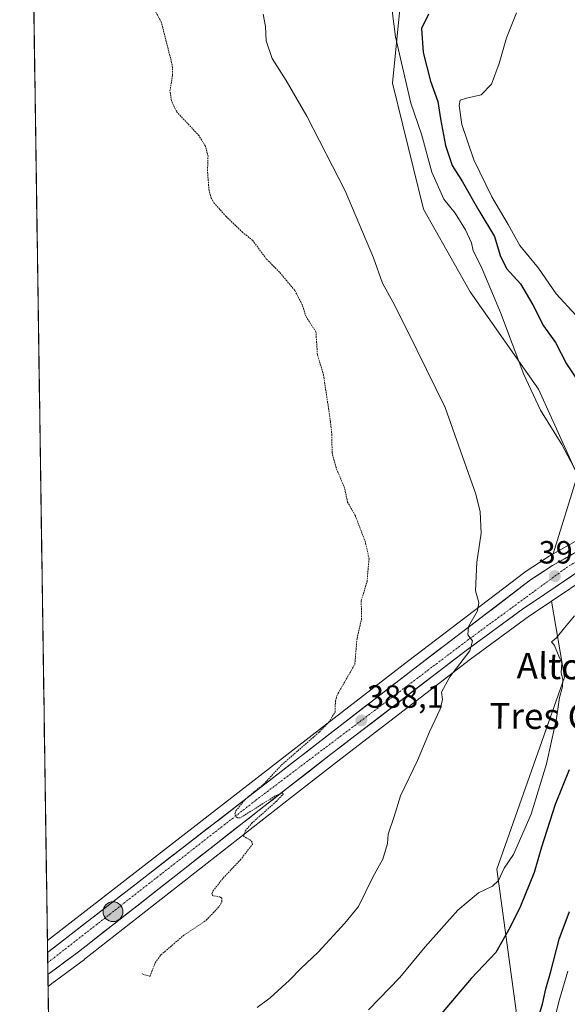
# Model space of a CAD drawing. Units: metres. Extents: x 600478 to 603933, y 4738418 to 4740782.
# Drawn here: x 600491 to 600662, y 4740118 to 4740425 of the extents above; entities that cross this region are included whole.
import ezdxf
from ezdxf.enums import TextEntityAlignment as Align

# ---------------------------------------------------------------- set-up
doc = ezdxf.new("R2010")
doc.units = ezdxf.units.M
doc.header["$MEASUREMENT"] = 0
doc.linetypes.add('TRAZO_Y_PUNTO', pattern=[1, 0.5, -0.25, 0, -0.25])
doc.linetypes.add('TRAZOS', pattern=[0.75, 0.5, -0.25])
for name, color, linetype, lineweight in [('Carretera de calzada única', 19, 'Continuous', 13), ('Carretera de calzada única Cxs', 19, 'Continuous', 13), ('Carretera de calzada única eje', 19, 'TRAZO_Y_PUNTO', 0), ('Carátula', 7, 'Continuous', 5), ('Cultivos herbáceos CxS', 92, 'Continuous', 0), ('Curva de nivel auxiliar', 36, 'TRAZOS', 0), ('Curva de nivel maestra', 36, 'Continuous', 30), ('Curva de nivel normal', 36, 'Continuous', 0), ('Entidad de ámbito territorial CxS', 92, 'Continuous', 0), ('Matorral CxS', 135, 'Continuous', 0), ('Municipio CxS', 142, 'Continuous', 0), ('Núcleo urbano CxS', 19, 'Continuous', 0), ('Punto de cota en terreno', 7, 'Continuous', 0), ('Punto kilométrico de carretera', 7, 'Continuous', 0), ('Rótulo de punto de cota en terreno', 19, 'Continuous', 0), ('Texto cartográfico', 19, 'Continuous', 0)]:
    doc.layers.add(name, color=color, linetype=linetype, lineweight=lineweight)
doc.styles.add('Arial', font='txt', dxfattribs={"height": 0.2})

# ---------------------------------------------------------------- blocks, each defined once
blk = doc.blocks.new('*U152')
at = {"layer": 'Matorral CxS', "color": 135, "linetype": 'Continuous', "lineweight": 0}
blk.add_polyline3d([(600657.5355, 4740258.7601, 391.282), (600665.1313, 4740283.3083, 394.7765), (600652.8919, 4740310.0743, 395.8039), (600631.6179, 4740340.4571, 393.4684), (600617.1393, 4740366.2185, 392.735), (600607.4823, 4740405.4127, 393.7562), (600610.1259, 4740432.7789, 397.3702), (600637.0441, 4740486.0287, 398.4157), (600650.1139, 4740532.6541, 397.7866), (600665.9091, 4740569.8059, 396.5789), (600670.5347, 4740575.6617, 396.0544), (600703.1117, 4740616.9037, 390.0777), (600711.0619, 4740567.5125, 390.465), (600729.8815, 4740514.5225, 389.6357), (600737.8541, 4740366.0385, 388.9785), (600741.7935, 4740306.8045, 386.4705), (600741.0189, 4740306.1723, 386.5476), (600726.8947, 4740296.4601, 387.4545), (600719.9987, 4740292.3813, 387.8394), (600702.9681, 4740283.4487, 388.8208), (600683.5803, 4740274.0391, 390.0324), (600683.3683, 4740273.9253, 390.047), (600666.9507, 4740264.0731, 390.985), (600657.5355, 4740258.7601, 391.282)], close=True, dxfattribs=at)
blk.add_polyline3d([(600646.0305, 4740116.3457, 402.7212), (600639.9119, 4740160.5503, 395.7795), (600660.9947, 4740220.3961, 396.2936), (600656.9733, 4740244.0251, 394.1134), (600668.7685, 4740251.9429, 394.6823), (600689.6783, 4740263.3655, 394.1625), (600717.2277, 4740277.3449, 389.0975), (600717.3517, 4740277.4115, 389.0963), (600741.1809, 4740290.9467, 384.6828), (600741.4335, 4740291.1087, 384.6411), (600742.7737, 4740292.0657, 384.4431), (600744.1407, 4740271.5133, 383.8824), (600752.3249, 4740257.4643, 381.5352), (600733.5741, 4740226.8427, 380.1522), (600730.5247, 4740221.1349, 380.1652), (600696.1817, 4740156.8717, 379.2673), (600669.0239, 4740083.2911, 378.9649)], dxfattribs=at)
blk = doc.blocks.new('5PATER')
at = {"layer": 'Carátula', "linetype": 'Continuous', "lineweight": 5}
h = blk.add_hatch(color=250, dxfattribs=at)
edge = h.paths.add_edge_path()
edge.add_ellipse((0, 0.01), major_axis=(-1.33, -1.34), ratio=0.999422, start_angle=0, end_angle=360)
blk = doc.blocks.new('5HITCA')
at = {"layer": 'Carátula', "linetype": 'Continuous', "lineweight": 5}
h = blk.add_hatch(color=1, dxfattribs=at)
edge = h.paths.add_edge_path()
edge.add_arc((0, 0), 3.1, 0.0011, 360.0011)
at = {"layer": 'Carátula', "color": 250, "linetype": 'Continuous', "lineweight": 5}
blk.add_circle((0, 0, 0), 3.1, dxfattribs=at)

msp = doc.modelspace()

# ---------------------------------------------------------------- linework, layer by layer
at = {"layer": 'Carretera de calzada única', "color": 19, "linetype": 'Continuous', "lineweight": 13}
for points in [[(601009.85, 4740538.22), (600937.85, 4740472.3), (600929.19, 4740464.79), (600889.07, 4740427.89), (600875.39, 4740415.76), (600821.58, 4740367.34), (600795.26, 4740342.83), (600784.85, 4740333.33), (600768.67, 4740318.93), (600747.21, 4740298.92), (600739.69, 4740293.55), (600715.87, 4740280.02), (600688.28, 4740266.02), (600667.21, 4740254.51), (600654.92, 4740246.26), (600648.39, 4740241.89), (600629.96, 4740228.38), (600588.19, 4740196.23), (600574.14, 4740185.34), (600509.69, 4740134.8), (600500.13, 4740127.72)], [(600500.03, 4740134.56), (600584.3, 4740199.9), (600613.98, 4740222.84), (600650.48, 4740250.64), (600657.26, 4740255.16), (600668.46, 4740261.48), (600684.89, 4740271.34), (600704.32, 4740280.77), (600721.46, 4740289.76), (600728.51, 4740293.93), (600742.82, 4740303.77), (600749.94, 4740309.58), (600780.32, 4740337.54), (600846.53, 4740397.31), (600882.8, 4740429.36), (600891.63, 4740437.25)], [(600500.03, 4740134.56), (600500.07, 4740131.42)], [(600500.07, 4740131.42), (600500.13, 4740127.72)]]:
    msp.add_lwpolyline(points, dxfattribs=at)
at = {"layer": 'Carretera de calzada única Cxs', "color": 19, "linetype": 'Continuous', "lineweight": 13}
msp.add_polyline3d([(600663.11, 4740251.76, 391.4), (600659.02, 4740249.01, 391.36), (600654.92, 4740246.26, 391.66), (600651.66, 4740244.08, 391.07), (600648.39, 4740241.89, 391.26), (600644.7, 4740239.19, 390.89), (600641.02, 4740236.49, 390.99), (600637.33, 4740233.78, 390.43), (600633.65, 4740231.08, 390.3), (600629.96, 4740228.38, 389.78), (600626.16, 4740225.46, 389.58), (600622.37, 4740222.53, 389.37), (600618.57, 4740219.61, 389.13), (600614.77, 4740216.69, 388.92), (600610.97, 4740213.77, 388.6), (600607.18, 4740210.84, 388.46), (600603.38, 4740207.92, 388.27), (600599.58, 4740205, 388.12), (600595.78, 4740202.08, 388.05), (600591.99, 4740199.15, 387.89), (600588.19, 4740196.23, 387.87), (600584.68, 4740193.51, 387.76), (600581.17, 4740190.79, 387.68), (600577.65, 4740188.06, 387.63), (600574.14, 4740185.34, 387.56), (600570.35, 4740182.37, 387.53), (600566.56, 4740179.39, 387.42), (600562.77, 4740176.42, 387.45), (600558.98, 4740173.45, 387.42), (600555.18, 4740170.48, 387.37), (600551.39, 4740167.5, 387.28), (600547.6, 4740164.53, 387.2), (600543.81, 4740161.56, 387.26), (600540.02, 4740158.58, 387.22), (600536.23, 4740155.61, 387.19), (600532.44, 4740152.64, 387.21), (600528.65, 4740149.66, 387.14), (600524.85, 4740146.69, 387.15), (600521.06, 4740143.72, 386.99), (600517.27, 4740140.75, 387.05), (600513.48, 4740137.77, 387.02), (600509.69, 4740134.8, 386.92), (600506.26, 4740132.26, 386.98), (600502.82, 4740129.71, 386.92), (600500.13, 4740127.72, 386.95), (600500.13, 4740127.72, 386.95), (600500.03, 4740134.56, 387.14), (600503.52, 4740137.27, 387.11), (600507.36, 4740140.25, 387.16), (600511.21, 4740143.23, 387.1), (600515.06, 4740146.21, 387.14), (600518.9, 4740149.2, 387.18), (600522.75, 4740152.18, 387.16), (600526.6, 4740155.16, 387.25), (600530.45, 4740158.14, 387.25), (600534.29, 4740161.13, 387.27), (600538.14, 4740164.11, 387.35), (600541.99, 4740167.09, 387.31), (600545.83, 4740170.07, 387.3), (600549.68, 4740173.06, 387.31), (600553.53, 4740176.04, 387.31), (600557.37, 4740179.02, 387.35), (600561.22, 4740182, 387.33), (600565.07, 4740184.99, 387.38), (600568.91, 4740187.97, 387.41), (600572.76, 4740190.95, 387.44), (600576.61, 4740193.93, 387.55), (600580.45, 4740196.92, 387.55), (600584.3, 4740199.9, 387.6), (600588.01, 4740202.77, 387.64), (600591.72, 4740205.64, 387.76), (600595.43, 4740208.5, 387.9), (600599.14, 4740211.37, 387.92), (600602.85, 4740214.24, 388.05), (600606.56, 4740217.11, 388.24), (600610.27, 4740219.97, 388.49), (600613.98, 4740222.84, 388.71), (600617.63, 4740225.62, 388.99), (600621.28, 4740228.4, 389.26), (600624.93, 4740231.18, 389.41), (600628.58, 4740233.96, 389.67), (600632.23, 4740236.74, 389.97), (600635.88, 4740239.52, 390.23), (600639.53, 4740242.3, 390.46), (600643.18, 4740245.08, 390.75), (600646.83, 4740247.86, 391), (600650.48, 4740250.64, 391.19), (600653.87, 4740252.9, 391.29), (600657.26, 4740255.16, 391.44), (600660.99, 4740257.27, 391.29), (600664.73, 4740259.37, 391.19)], dxfattribs=at)
at = {"layer": 'Carretera de calzada única eje', "color": 19, "linetype": 'TRAZO_Y_PUNTO', "lineweight": 0}
msp.add_lwpolyline([(600894.89, 4740437.68), (600859.1, 4740405.34), (600816.62, 4740366.44), (600773.41, 4740326.59), (600747.58, 4740302.69), (600720.89, 4740286.61), (600690.25, 4740271.64), (600662, 4740254.74), (600631.1, 4740232.04), (600564.83, 4740181.96), (600502.07, 4740132.93), (600500.07, 4740131.42)], dxfattribs=at)
at = {"layer": 'Cultivos herbáceos CxS', "color": 92, "linetype": 'Continuous', "lineweight": 0}
for points in [[(600610.13, 4740432.78, 397.37), (600607.48, 4740405.41, 393.76), (600617.14, 4740366.22, 392.74), (600631.62, 4740340.46, 393.47), (600652.89, 4740310.07, 395.8), (600665.13, 4740283.31, 394.78), (600657.54, 4740258.76, 391.28), (600655.77, 4740257.77, 391.31), (600655.6, 4740257.66, 391.31), (600648.82, 4740253.14, 391.16), (600648.66, 4740253.03, 391.15), (600612.15, 4740225.22, 388.9), (600582.46, 4740202.27, 387.81), (600499.97, 4740138.31, 387.2), (600499.97, 4740138.31, 387.2), (600491.34, 4740731.09, 387.27)], [(600491.34, 4740731.09, 387.27), (600499.97, 4740138.31, 387.2)], [(600741.79, 4740306.8, 386.47), (600737.85, 4740366.04, 388.98), (600729.88, 4740514.52, 389.64), (600711.06, 4740567.51, 390.46), (600703.11, 4740616.9, 390.08), (600670.53, 4740575.66, 396.05), (600665.91, 4740569.81, 396.58), (600650.11, 4740532.65, 397.79), (600637.04, 4740486.03, 398.42), (600610.13, 4740432.78, 397.37), (600607.48, 4740405.41, 393.76), (600617.14, 4740366.22, 392.74), (600631.62, 4740340.46, 393.47), (600652.89, 4740310.07, 395.8), (600665.13, 4740283.31, 394.78), (600657.54, 4740258.76, 391.28)], [(600657.54, 4740258.76, 391.28), (600655.77, 4740257.77, 391.31), (600655.6, 4740257.66, 391.31), (600648.82, 4740253.14, 391.16), (600648.66, 4740253.03, 391.15), (600612.15, 4740225.22, 388.9), (600582.46, 4740202.27, 387.81), (600499.97, 4740138.31, 387.2)], [(600505.71, 4739744.61, 393.12), (600500.18, 4740123.98, 387.2), (600501.21, 4740124.78, 387.23), (600501.91, 4740125.31, 387.25), (600501.96, 4740125.35, 387.25), (600502.06, 4740125.42, 387.25), (600511.48, 4740132.39, 387.09), (600511.54, 4740132.44, 387.09), (600575.98, 4740182.97, 387.86), (600590.02, 4740193.86, 388.4), (600631.76, 4740225.98, 391.59), (600650.11, 4740239.43, 394.14), (600656.59, 4740243.77, 394.15), (600656.97, 4740244.03, 394.11), (600660.99, 4740220.4, 396.29), (600639.91, 4740160.55, 395.78), (600646.03, 4740116.35, 402.72), (600598.78, 4739967.85, 401.62), (600586.86, 4739940.89, 402.77), (600577.16, 4739891.9, 402.44)], [(600656.97, 4740244.03, 394.11), (600656.59, 4740243.77, 394.15), (600650.11, 4740239.43, 394.14), (600631.76, 4740225.98, 391.59), (600590.02, 4740193.86, 388.4), (600575.98, 4740182.97, 387.86), (600511.54, 4740132.44, 387.09), (600511.48, 4740132.39, 387.09), (600502.06, 4740125.42, 387.25), (600501.96, 4740125.35, 387.25), (600501.91, 4740125.31, 387.25), (600501.21, 4740124.78, 387.23), (600500.18, 4740123.98, 387.2)], [(600656.97, 4740244.03, 394.11), (600660.99, 4740220.4, 396.29), (600639.91, 4740160.55, 395.78), (600646.03, 4740116.35, 402.72), (600598.78, 4739967.85, 401.62), (600586.86, 4739940.89, 402.77), (600577.16, 4739891.9, 402.44), (600585.09, 4739812.87, 389)], [(600500.18, 4740123.98, 387.2), (600505.71, 4739744.61, 393.12)]]:
    msp.add_polyline3d(points, dxfattribs=at)
at = {"layer": 'Curva de nivel auxiliar', "color": 36, "linetype": 'TRAZOS', "lineweight": 0}
msp.add_polyline3d([(600529.51, 4740127.85, 387.5), (600531.93, 4740127.13, 387.5), (600533.56, 4740131.34, 387.5), (600535.35, 4740133.81, 387.5), (600542.43, 4740139.9, 387.5), (600549.47, 4740144.64, 387.5), (600553.48, 4740148.89, 387.5), (600554.25, 4740150.31, 387.5), (600554.29, 4740151.48, 387.5), (600553.82, 4740151.86, 387.5), (600551.39, 4740152.29, 387.5), (600551.22, 4740152.84, 387.5), (600551.54, 4740153.67, 387.5), (600554.67, 4740157.73, 387.5), (600560.05, 4740163.36, 387.5), (600563.81, 4740168.23, 387.5), (600563.78, 4740168.88, 387.5), (600563.33, 4740169.46, 387.5), (600561.09, 4740170.78, 387.5), (600561.56, 4740172.35, 387.5), (600563.56, 4740174.8, 387.5), (600571.28, 4740181.65, 387.5), (600573.43, 4740183.91, 387.5), (600573.35, 4740184.21, 387.5), (600572.81, 4740184.18, 387.5), (600570.91, 4740183.33, 387.5), (600560.04, 4740176.5, 387.5), (600559.17, 4740176.52, 387.5), (600558.53, 4740177.04, 387.5), (600558.35, 4740177.81, 387.5), (600558.65, 4740178.71, 387.5), (600561.78, 4740182.47, 387.5), (600567.34, 4740186.99, 387.5), (600572.92, 4740193, 387.5), (600584.67, 4740203.24, 387.5), (600587.51, 4740206.2, 387.5), (600589.57, 4740209.49, 387.5), (600589.69, 4740212.91, 387.5), (600590.09, 4740214.54, 387.5), (600595.73, 4740224.38, 387.5), (600596.41, 4740232.41, 387.5), (600597.78, 4740238.35, 387.5), (600597.74, 4740244.21, 387.5), (600599.52, 4740250.09, 387.5), (600600.15, 4740257.17, 387.5), (600599.02, 4740262.44, 387.5), (600595.89, 4740270.65, 387.5), (600593.49, 4740274.88, 387.5), (600592.56, 4740279.2, 387.5), (600589.89, 4740285.63, 387.5), (600588.64, 4740290.28, 387.5), (600588.58, 4740295.78, 387.5), (600588.15, 4740299.94, 387.5), (600585.98, 4740314.49, 387.5), (600584.08, 4740320.84, 387.5), (600583.61, 4740327.98, 387.5), (600580.53, 4740332.7, 387.5), (600579.35, 4740336.38, 387.5), (600577.02, 4740340.88, 387.5), (600572.26, 4740346.54, 387.5), (600568.16, 4740350.7, 387.5), (600563.91, 4740356.46, 387.5), (600560.8, 4740358.96, 387.5), (600555.65, 4740363.89, 387.5), (600551.92, 4740368.09, 387.5), (600550.97, 4740369.64, 387.5), (600550.31, 4740372.01, 387.5), (600549.84, 4740378.08, 387.5), (600550, 4740382.7, 387.5), (600549.19, 4740385.77, 387.5), (600547.19, 4740389.08, 387.5), (600540.24, 4740396.54, 387.5), (600538.62, 4740399.95, 387.5), (600538.14, 4740403.01, 387.5), (600538.96, 4740407.98, 387.5), (600538.86, 4740411.11, 387.5), (600535.44, 4740424.53, 387.5), (600531.82, 4740430.98, 387.5)], dxfattribs=at)
at = {"layer": 'Curva de nivel maestra', "color": 36, "linetype": 'Continuous', "lineweight": 30}
for points in [[(600618.64, 4740426.99, 400), (600616.52, 4740422.48, 400), (600616.97, 4740414.98, 400), (600619.29, 4740406.04, 400), (600621.57, 4740399.7, 400), (600622.41, 4740394.37, 400), (600623.99, 4740386.03, 400), (600626.09, 4740379.78, 400), (600629.3, 4740374.71, 400), (600634.36, 4740365.73, 400), (600639.27, 4740357.68, 400), (600640.98, 4740351.77, 400), (600642.97, 4740347.67, 400), (600647.3, 4740342.94, 400), (600651.22, 4740336.36, 400), (600654.46, 4740329.8, 400), (600658.26, 4740324.59, 400), (600661.62, 4740317.95, 400), (600664.2, 4740314.2, 400), (600667.17, 4740309.16, 400), (600668.66, 4740305.97, 400), (600670.6, 4740304.64, 400)], [(600662.54, 4740191.42, 400), (600658.14, 4740180.65, 400), (600653.85, 4740167.36, 400), (600651.57, 4740159.43, 400), (600647.38, 4740148.94, 400), (600644.1, 4740142.47, 400), (600639.65, 4740134.54, 400), (600631.92, 4740126.47, 400), (600615.04, 4740106.51, 400)], [(600652.54, 4740113.2, 400), (600654.14, 4740118.42, 400), (600655.19, 4740123.18, 400), (600656.8, 4740128.66, 400), (600659.42, 4740138.66, 400), (600662.62, 4740147.33, 400)]]:
    msp.add_polyline3d(points, dxfattribs=at)
at = {"layer": 'Curva de nivel normal', "color": 36, "linetype": 'Continuous', "lineweight": 0}
for points in [[(600606.75, 4740432.98, 395), (600608.44, 4740419.88, 395), (600613.16, 4740399.22, 395), (600616.49, 4740389.56, 395), (600619.69, 4740377.68, 395), (600623.46, 4740369.35, 395), (600627, 4740364.91, 395), (600630.22, 4740359.78, 395), (600632.03, 4740355.72, 395), (600632.63, 4740353.17, 395), (600635.08, 4740348.27, 395), (600641.08, 4740333.97, 395), (600648.39, 4740314.66, 395), (600653.61, 4740303.6, 395), (600660.18, 4740292.85, 395), (600665.96, 4740282.05, 395), (600667.52, 4740280.83, 395)], [(600565.31, 4740117.46, 390), (600569.35, 4740120.43, 390), (600575.35, 4740125.92, 390), (600578.86, 4740129.56, 390), (600584.34, 4740134.66, 390), (600592.65, 4740143.64, 390), (600596.87, 4740148.91, 390), (600601.32, 4740157.98, 390), (600604.44, 4740163.66, 390), (600605.92, 4740168.52, 390), (600606.1, 4740171.41, 390), (600607.96, 4740176.94, 390), (600609.97, 4740183.35, 390), (600615.26, 4740194.42, 390), (600619.01, 4740203.34, 390), (600622.32, 4740210.34, 390), (600623.04, 4740213.34, 390), (600622.72, 4740215.67, 390), (600625.35, 4740220.45, 390), (600631.51, 4740228.51, 390), (600632.41, 4740231.72, 390), (600630.94, 4740233.58, 390), (600631.14, 4740236.12, 390), (600633.99, 4740240.98, 390), (600634.33, 4740243.66, 390), (600633.31, 4740247.3, 390), (600633.71, 4740256.17, 390), (600635.13, 4740265.2, 390), (600634.74, 4740271.86, 390), (600633.39, 4740277.35, 390), (600623.82, 4740304.35, 390), (600612.27, 4740328.02, 390), (600607.59, 4740337.36, 390), (600604.38, 4740343.12, 390), (600601.52, 4740351.07, 390), (600592.72, 4740371.94, 390), (600580.8, 4740395.14, 390), (600574.33, 4740406.26, 390), (600569.95, 4740413.14, 390), (600568.15, 4740418.67, 390), (600567.9, 4740423.12, 390), (600567.13, 4740426.99, 390)], [(600646.1, 4740427.41, 405), (600642.92, 4740419.54, 405), (600640.67, 4740411.6, 405), (600638.3, 4740405.14, 405), (600635.11, 4740401.8, 405), (600630.54, 4740400.82, 405), (600628.56, 4740400.18, 405), (600628.21, 4740398.54, 405), (600629.09, 4740392.52, 405), (600632.76, 4740381.56, 405), (600638.45, 4740370.02, 405), (600643.52, 4740361.44, 405), (600647.11, 4740354.91, 405), (600652.9, 4740347.85, 405), (600658.43, 4740339.76, 405), (600664.52, 4740333.19, 405), (600671.43, 4740328.12, 405), (600675.95, 4740327.64, 405)], [(600664.14, 4740239.42, 395), (600661.01, 4740235.75, 395), (600658.43, 4740232.54, 395), (600656.97, 4740231.4, 395), (600657.95, 4740230.26, 395), (600659.26, 4740226.86, 395), (600660.24, 4740224.82, 395), (600660.02, 4740221.73, 395), (600660.51, 4740219.6, 395), (600660.4, 4740217.38, 395), (600659.49, 4740214.01, 395), (600658.55, 4740207.5, 395), (600655.41, 4740193.34, 395), (600650.7, 4740177.62, 395), (600645.12, 4740165.11, 395), (600642.27, 4740160.78, 395), (600640.48, 4740157, 395), (600638.6, 4740155.19, 395), (600634.27, 4740153.1, 395), (600627.8, 4740147.69, 395), (600617.61, 4740136.3, 395), (600609.73, 4740126.74, 395), (600600.02, 4740116.72, 395)], [(600655.37, 4740103.72, 395), (600659.53, 4740119.93, 395), (600662.12, 4740128.75, 395)]]:
    msp.add_polyline3d(points, dxfattribs=at)
at = {"layer": 'Entidad de ámbito territorial CxS', "color": 92, "linetype": 'Continuous', "lineweight": 0}
msp.add_polyline3d([(600500.32, 4740114.34, 387.36), (600500.25, 4740119.33, 387.14), (600500.18, 4740124.31, 386.98), (600500.1, 4740129.3, 386.96), (600500.03, 4740134.28, 387.15), (600499.96, 4740139.27, 387.01), (600499.89, 4740144.26, 386.98), (600499.81, 4740149.24, 386.85), (600499.74, 4740154.23, 386.77), (600499.67, 4740159.22, 386.65), (600499.6, 4740164.2, 386.55), (600499.52, 4740169.19, 386.49), (600499.45, 4740174.18, 386.46), (600499.38, 4740179.16, 386.44), (600499.31, 4740184.15, 386.43), (600499.23, 4740189.13, 386.39), (600499.16, 4740194.12, 386.38), (600499.09, 4740199.11, 386.39), (600499.01, 4740204.09, 386.37), (600498.94, 4740209.08, 386.39), (600498.87, 4740214.07, 386.36), (600498.8, 4740219.05, 386.42), (600498.72, 4740224.04, 386.42), (600498.65, 4740229.03, 386.46), (600498.58, 4740234.01, 386.48), (600498.51, 4740239, 386.49), (600498.43, 4740243.98, 386.5), (600498.36, 4740248.97, 386.52), (600498.29, 4740253.96, 386.52), (600498.22, 4740258.94, 386.51), (600498.14, 4740263.93, 386.48), (600498.07, 4740268.92, 386.5), (600498, 4740273.9, 386.52), (600497.93, 4740278.89, 386.54), (600497.85, 4740283.88, 386.54), (600497.78, 4740288.86, 386.54), (600497.71, 4740293.85, 386.55), (600497.63, 4740298.84, 386.51), (600497.56, 4740303.82, 386.52), (600497.49, 4740308.81, 386.53), (600497.42, 4740313.79, 386.52), (600497.34, 4740318.78, 386.49), (600497.27, 4740323.77, 386.48), (600497.2, 4740328.75, 386.48), (600497.13, 4740333.74, 386.47), (600497.05, 4740338.73, 386.46), (600496.98, 4740343.71, 386.46), (600496.91, 4740348.7, 386.48), (600496.84, 4740353.69, 386.51), (600496.76, 4740358.67, 386.6), (600496.69, 4740363.66, 386.72), (600496.62, 4740368.64, 386.89), (600496.55, 4740373.63, 387.07), (600496.47, 4740378.62, 387.08), (600496.4, 4740383.6, 386.92), (600496.33, 4740388.59, 386.81), (600496.26, 4740393.58, 386.77), (600496.18, 4740398.56, 386.73), (600496.11, 4740403.55, 386.76), (600496.04, 4740408.54, 386.77), (600495.96, 4740413.52, 386.81), (600495.89, 4740418.51, 386.79), (600495.82, 4740423.49, 386.85), (600495.75, 4740428.48, 386.88)], dxfattribs=at)
at = {"layer": 'Matorral CxS', "color": 135, "linetype": 'Continuous', "lineweight": 0}
for points in [[(600741.79, 4740306.8, 386.47), (600737.85, 4740366.04, 388.98), (600729.88, 4740514.52, 389.64), (600711.06, 4740567.51, 390.46), (600703.11, 4740616.9, 390.08), (600670.53, 4740575.66, 396.05), (600665.91, 4740569.81, 396.58), (600650.11, 4740532.65, 397.79), (600637.04, 4740486.03, 398.42), (600610.13, 4740432.78, 397.37), (600607.48, 4740405.41, 393.76), (600617.14, 4740366.22, 392.74), (600631.62, 4740340.46, 393.47), (600652.89, 4740310.07, 395.8), (600665.13, 4740283.31, 394.78), (600657.54, 4740258.76, 391.28)], [(600741.79, 4740306.8, 386.47), (600741.02, 4740306.17, 386.55), (600726.89, 4740296.46, 387.45), (600720, 4740292.38, 387.84), (600702.97, 4740283.45, 388.82), (600683.58, 4740274.04, 390.03), (600683.37, 4740273.93, 390.05), (600666.95, 4740264.07, 390.98), (600657.54, 4740258.76, 391.28)], [(600742.77, 4740292.07, 384.44), (600741.43, 4740291.11, 384.64), (600741.18, 4740290.95, 384.68), (600717.35, 4740277.41, 389.1), (600717.23, 4740277.34, 389.1), (600689.68, 4740263.37, 394.16), (600668.77, 4740251.94, 394.68), (600656.97, 4740244.03, 394.11)], [(600656.97, 4740244.03, 394.11), (600660.99, 4740220.4, 396.29), (600639.91, 4740160.55, 395.78), (600646.03, 4740116.35, 402.72), (600598.78, 4739967.85, 401.62), (600586.86, 4739940.89, 402.77), (600577.16, 4739891.9, 402.44), (600585.09, 4739812.87, 389)]]:
    msp.add_polyline3d(points, dxfattribs=at)
at = {"layer": 'Municipio CxS', "color": 142, "linetype": 'Continuous', "lineweight": 0}
msp.add_polyline3d([(600500.29, 4740116.68, 387.25), (600500.21, 4740121.68, 387.06), (600500.14, 4740126.67, 386.94), (600500.07, 4740131.67, 387.08), (600500, 4740136.66, 387.07), (600499.92, 4740141.66, 387.01), (600499.85, 4740146.65, 386.91), (600499.78, 4740151.65, 386.81), (600499.71, 4740156.64, 386.71), (600499.63, 4740161.64, 386.6), (600499.56, 4740166.63, 386.52), (600499.49, 4740171.63, 386.48), (600499.41, 4740176.62, 386.45), (600499.34, 4740181.62, 386.44), (600499.27, 4740186.61, 386.41), (600499.2, 4740191.61, 386.39), (600499.12, 4740196.6, 386.39), (600499.05, 4740201.6, 386.38), (600498.98, 4740206.6, 386.38), (600498.91, 4740211.59, 386.37), (600498.83, 4740216.59, 386.39), (600498.76, 4740221.58, 386.42), (600498.69, 4740226.58, 386.45), (600498.61, 4740231.57, 386.47), (600498.54, 4740236.57, 386.49), (600498.47, 4740241.56, 386.5), (600498.4, 4740246.56, 386.52), (600498.32, 4740251.55, 386.53), (600498.25, 4740256.55, 386.52), (600498.18, 4740261.54, 386.49), (600498.11, 4740266.54, 386.49), (600498.03, 4740271.53, 386.51), (600497.96, 4740276.53, 386.53), (600497.89, 4740281.52, 386.54), (600497.81, 4740286.52, 386.54), (600497.74, 4740291.51, 386.55), (600497.67, 4740296.51, 386.53), (600497.6, 4740301.5, 386.52), (600497.52, 4740306.5, 386.52), (600497.45, 4740311.49, 386.52), (600497.38, 4740316.49, 386.51), (600497.31, 4740321.48, 386.49), (600497.23, 4740326.48, 386.48), (600497.16, 4740331.47, 386.47), (600497.09, 4740336.47, 386.47), (600497.01, 4740341.47, 386.46), (600496.94, 4740346.46, 386.47), (600496.87, 4740351.46, 386.49), (600496.8, 4740356.45, 386.56), (600496.72, 4740361.45, 386.67), (600496.65, 4740366.44, 386.82), (600496.58, 4740371.44, 386.99), (600496.5, 4740376.43, 387.08), (600496.43, 4740381.43, 386.99), (600496.36, 4740386.42, 386.86), (600496.29, 4740391.42, 386.79), (600496.21, 4740396.41, 386.75), (600496.14, 4740401.41, 386.75), (600496.07, 4740406.4, 386.77), (600496, 4740411.4, 386.8), (600495.92, 4740416.39, 386.8), (600495.85, 4740421.39, 386.83), (600495.78, 4740426.38, 386.87)], dxfattribs=at)
at = {"layer": 'Núcleo urbano CxS', "color": 19, "linetype": 'Continuous', "lineweight": 0}
for points in [[(600741.79, 4740306.8, 386.47), (600741.02, 4740306.17, 386.55), (600726.89, 4740296.46, 387.45), (600720, 4740292.38, 387.84), (600702.97, 4740283.45, 388.82), (600683.58, 4740274.04, 390.03), (600683.37, 4740273.93, 390.05), (600666.95, 4740264.07, 390.98), (600657.54, 4740258.76, 391.28)], [(600742.77, 4740292.07, 384.44), (600741.43, 4740291.11, 384.64), (600741.18, 4740290.95, 384.68), (600717.35, 4740277.41, 389.1), (600717.23, 4740277.34, 389.1), (600689.68, 4740263.37, 394.16), (600668.77, 4740251.94, 394.68), (600656.97, 4740244.03, 394.11)], [(600668.77, 4740251.94, 394.68), (600656.97, 4740244.03, 394.11), (600656.59, 4740243.77, 394.15), (600650.11, 4740239.43, 394.14), (600631.76, 4740225.98, 391.59), (600590.02, 4740193.86, 388.4), (600575.98, 4740182.97, 387.86), (600511.54, 4740132.44, 387.09), (600511.48, 4740132.39, 387.09), (600502.06, 4740125.42, 387.25), (600501.96, 4740125.35, 387.25), (600501.91, 4740125.31, 387.25), (600501.21, 4740124.78, 387.23), (600500.18, 4740123.98, 387.2), (600500.18, 4740123.98, 387.2), (600499.97, 4740138.31, 387.2), (600582.46, 4740202.27, 387.81), (600612.15, 4740225.22, 388.9), (600648.66, 4740253.03, 391.15), (600648.82, 4740253.14, 391.16), (600655.6, 4740257.66, 391.31), (600655.77, 4740257.77, 391.31), (600657.54, 4740258.76, 391.28), (600666.95, 4740264.07, 390.98)], [(600657.54, 4740258.76, 391.28), (600655.77, 4740257.77, 391.31), (600655.6, 4740257.66, 391.31), (600648.82, 4740253.14, 391.16), (600648.66, 4740253.03, 391.15), (600612.15, 4740225.22, 388.9), (600582.46, 4740202.27, 387.81), (600499.97, 4740138.31, 387.2)], [(600656.97, 4740244.03, 394.11), (600656.59, 4740243.77, 394.15), (600650.11, 4740239.43, 394.14), (600631.76, 4740225.98, 391.59), (600590.02, 4740193.86, 388.4), (600575.98, 4740182.97, 387.86), (600511.54, 4740132.44, 387.09), (600511.48, 4740132.39, 387.09), (600502.06, 4740125.42, 387.25), (600501.96, 4740125.35, 387.25), (600501.91, 4740125.31, 387.25), (600501.21, 4740124.78, 387.23), (600500.18, 4740123.98, 387.2)], [(600499.97, 4740138.31, 387.2), (600500.18, 4740123.98, 387.2)]]:
    msp.add_polyline3d(points, dxfattribs=at)

# ---------------------------------------------------------------- block references
at = {"layer": 'Matorral CxS', "color": 135, "linetype": 'Continuous', "lineweight": 0}
msp.add_blockref('*U152', (0, 0), dxfattribs=at)
at = {"layer": 'Punto de cota en terreno', "linetype": 'Continuous', "lineweight": 0}
for p in [(600658.03, 4740251.82, 391.26), (600597.77, 4740206.85, 388.1)]:
    msp.add_blockref('5PATER', p, dxfattribs=at)
at = {"layer": 'Punto kilométrico de carretera', "linetype": 'Continuous', "lineweight": 0}
msp.add_blockref('5HITCA', (600520.41, 4740147.26, 387.16), dxfattribs=at)

# ---------------------------------------------------------------- texts
at = {"layer": 'Rótulo de punto de cota en terreno', "color": 19, "linetype": 'Continuous', "lineweight": 0, "style": 'Arial'}
for s, p in [('391,26', (600653, 4740253.58)), ('388,1', (600599.53, 4740208.61))]:
    msp.add_text(s, height=7, dxfattribs=at).set_placement(p, align=Align.BOTTOM_LEFT)
at = {"layer": 'Texto cartográfico', "color": 19, "linetype": 'Continuous', "lineweight": 0, "style": 'Arial'}
for s, rotation, p in [('Alto de las', -1.0601, (600672.43, 4740223.5)), ('Tres Cruces', -0.4813, (600667.1, 4740208.09))]:
    msp.add_text(s, height=8, rotation=rotation, dxfattribs=at).set_placement(p, align=Align.MIDDLE_CENTER)

doc.saveas('drawing.dxf')
